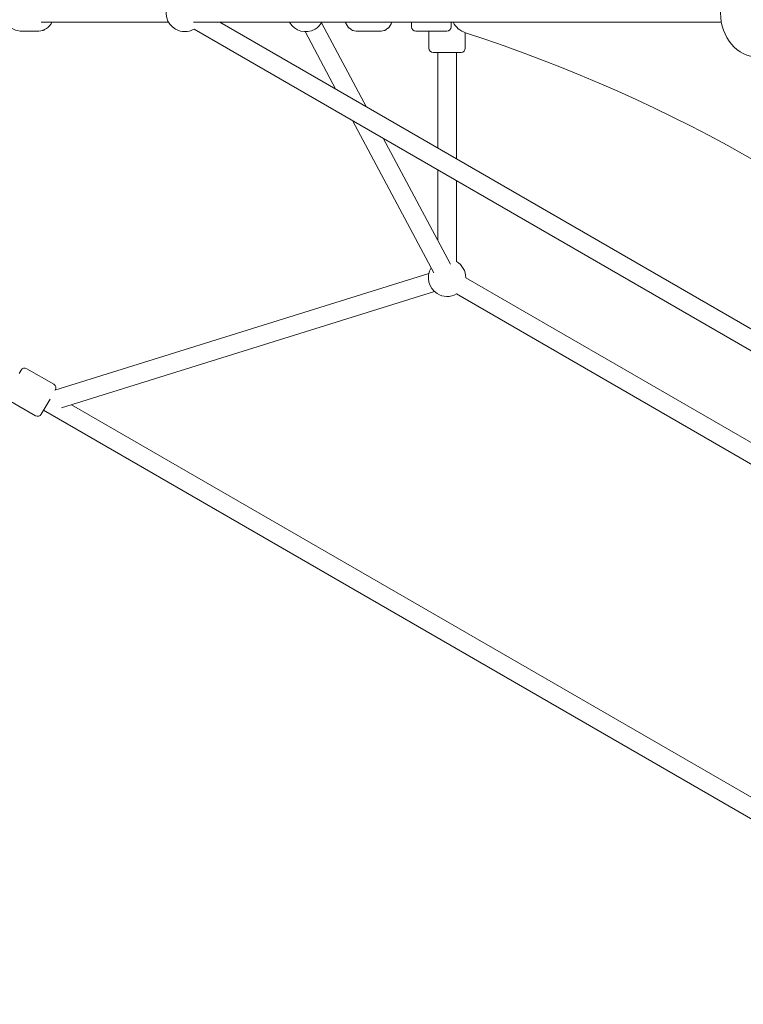
# Model space of a CAD drawing. Units: inches. Extents: x 133 to 287, y 82 to 216.
# Drawn here: x 218 to 224, y 137 to 146 of the extents above; entities that cross this region are included whole.
import ezdxf

# ---------------------------------------------------------------- set-up
doc = ezdxf.new("R2010")
doc.units = ezdxf.units.IN
doc.header["$MEASUREMENT"] = 0
doc.layers.add('Work Layer', color=7, linetype='Continuous')

# ---------------------------------------------------------------- blocks, each defined once
blk = doc.blocks.new('block 3')
at = {"layer": 'Work Layer', "color": 7, "lineweight": 20}
blk.add_open_spline([(224.6143, 146.5446), (224.4158, 146.5446), (224.2549, 146.3543), (224.2549, 146.1196), (224.2549, 145.8848), (224.4158, 145.6946), (224.6143, 145.6946)], degree=3, knots=[0, 0, 0, 0, 1, 1, 1, 2, 2, 2, 2], dxfattribs=at)
blk = doc.blocks.new('block 18')
at = {"layer": 'Work Layer', "color": 7, "lineweight": 20}
blk.add_open_spline([(221.6852, 146.0296), (221.7092, 145.9819), (221.7512, 145.9459), (221.8019, 145.9294)], degree=3, dxfattribs=at)
blk = doc.blocks.new('block 20')
at = {"layer": 'Work Layer', "color": 7, "lineweight": 20}
blk.add_open_spline([(227.1915, 142.8177), (225.6323, 144.2203), (223.7962, 145.2803), (221.8019, 145.9294)], degree=3, dxfattribs=at)
blk = doc.blocks.new('block 57')
at = {"layer": 'Work Layer', "color": 7, "lineweight": 20}
blk.add_lwpolyline([(221.6638, 145.9846), (221.6638, 146.0296)], dxfattribs=at)
blk = doc.blocks.new('block 60')
at = {"layer": 'Work Layer', "color": 7, "lineweight": 20}
blk.add_lwpolyline([(221.2838, 146.0296), (221.2838, 145.9846)], dxfattribs=at)
blk = doc.blocks.new('block 61')
at = {"layer": 'Work Layer', "color": 7, "lineweight": 20}
blk.add_lwpolyline([(221.4906, 145.7396), (221.7606, 145.7396)], dxfattribs=at)
blk = doc.blocks.new('block 62')
at = {"layer": 'Work Layer', "color": 7, "lineweight": 20}
blk.add_lwpolyline([(217.7226, 142.2605), (217.8069, 142.4065)], dxfattribs=at)
blk = doc.blocks.new('block 63')
at = {"layer": 'Work Layer', "color": 7, "lineweight": 20}
blk.add_lwpolyline([(217.8565, 142.4924), (217.8576, 142.4943)], dxfattribs=at)
blk = doc.blocks.new('block 64')
at = {"layer": 'Work Layer', "color": 7, "lineweight": 20}
blk.add_lwpolyline([(217.5285, 142.6843), (217.5093, 142.6511)], dxfattribs=at)
blk = doc.blocks.new('block 406')
at = {"layer": 'Work Layer', "color": 7, "lineweight": 20}
blk.add_open_spline([(221.6238, 145.9446), (221.6459, 145.9446), (221.6638, 145.9625), (221.6638, 145.9846)], degree=3, dxfattribs=at)
blk = doc.blocks.new('block 407')
at = {"layer": 'Work Layer', "color": 7, "lineweight": 20}
blk.add_lwpolyline([(221.3238, 145.9446), (221.6238, 145.9446)], dxfattribs=at)
blk = doc.blocks.new('block 409')
at = {"layer": 'Work Layer', "color": 7, "lineweight": 20}
blk.add_open_spline([(221.2838, 145.9846), (221.2838, 145.9625), (221.3017, 145.9446), (221.3238, 145.9446)], degree=3, dxfattribs=at)
blk = doc.blocks.new('block 412')
at = {"layer": 'Work Layer', "color": 7, "lineweight": 20}
blk.add_open_spline([(220.6465, 146.0296), (220.6465, 146.0296), (220.6501, 146.0211), (220.6501, 146.0211), (220.6501, 146.0211), (220.6549, 146.0137), (220.6549, 146.0137), (220.6549, 146.0137), (220.6647, 145.9989), (220.6647, 145.9989), (220.6647, 145.9989), (220.6745, 145.984), (220.6745, 145.984), (220.6745, 145.984), (220.677, 145.9803), (220.677, 145.9803), (220.677, 145.9803), (220.6782, 145.9785), (220.6782, 145.9785), (220.6796, 145.9769), (220.6868, 145.9719), (220.6868, 145.9719), (220.6868, 145.9719), (220.7156, 145.9521), (220.7156, 145.9521), (220.7156, 145.9521), (220.7174, 145.9509), (220.7174, 145.9509), (220.7174, 145.9509), (220.7196, 145.9505), (220.7196, 145.9505), (220.7196, 145.9505), (220.724, 145.9497), (220.724, 145.9497), (220.724, 145.9497), (220.7328, 145.948), (220.7328, 145.948), (220.7328, 145.948), (220.7503, 145.9446), (220.7503, 145.9446)], degree=3, knots=[0, 0, 0, 0, 1, 1, 1, 2, 2, 2, 3, 3, 3, 4, 4, 4, 5, 5, 5, 6, 6, 6, 7, 7, 7, 8, 8, 8, 9, 9, 9, 10, 10, 10, 11, 11, 11, 12, 12, 12, 13, 13, 13, 13], dxfattribs=at)
blk = doc.blocks.new('block 414')
at = {"layer": 'Work Layer', "color": 7, "lineweight": 20}
blk.add_lwpolyline([(220.9915, 145.9446), (220.7503, 145.9446)], dxfattribs=at)
blk = doc.blocks.new('block 416')
at = {"layer": 'Work Layer', "color": 7, "lineweight": 20}
blk.add_open_spline([(221.0953, 146.0296), (221.0953, 146.0296), (221.0917, 146.0211), (221.0917, 146.0211), (221.0917, 146.0211), (221.0869, 146.0137), (221.0869, 146.0137), (221.0869, 146.0137), (221.0771, 145.9989), (221.0771, 145.9989), (221.0771, 145.9989), (221.0673, 145.984), (221.0673, 145.984), (221.0673, 145.984), (221.0649, 145.9803), (221.0649, 145.9803), (221.0649, 145.9803), (221.0636, 145.9785), (221.0636, 145.9785), (221.0622, 145.9769), (221.055, 145.9719), (221.055, 145.9719), (221.055, 145.9719), (221.0262, 145.9521), (221.0262, 145.9521), (221.0262, 145.9521), (221.0244, 145.9509), (221.0244, 145.9509), (221.0244, 145.9509), (221.0222, 145.9505), (221.0222, 145.9505), (221.0222, 145.9505), (221.0178, 145.9497), (221.0178, 145.9497), (221.0178, 145.9497), (221.009, 145.948), (221.009, 145.948), (221.009, 145.948), (220.9915, 145.9446), (220.9915, 145.9446)], degree=3, knots=[0, 0, 0, 0, 1, 1, 1, 2, 2, 2, 3, 3, 3, 4, 4, 4, 5, 5, 5, 6, 6, 6, 7, 7, 7, 8, 8, 8, 9, 9, 9, 10, 10, 10, 11, 11, 11, 12, 12, 12, 13, 13, 13, 13], dxfattribs=at)
blk = doc.blocks.new('block 417')
at = {"layer": 'Work Layer', "color": 7, "lineweight": 20}
blk.add_open_spline([(217.6982, 145.9446), (217.6982, 145.9446), (217.7373, 145.9516), (217.7373, 145.9516), (217.7373, 145.9516), (217.7422, 145.9525), (217.7422, 145.9525), (217.7433, 145.9529), (217.7444, 145.9535), (217.7444, 145.9535), (217.7444, 145.9535), (217.7466, 145.9547), (217.7466, 145.9547), (217.7466, 145.9547), (217.7552, 145.9597), (217.7552, 145.9597), (217.7552, 145.9597), (217.7725, 145.9697), (217.7725, 145.9697), (217.7725, 145.9697), (217.7811, 145.9748), (217.7811, 145.9748), (217.7811, 145.9748), (217.7833, 145.976), (217.7833, 145.976), (217.7833, 145.976), (217.785, 145.9778), (217.785, 145.9778), (217.785, 145.9778), (217.7884, 145.9816), (217.7884, 145.9816), (217.7884, 145.9816), (217.8017, 145.9968), (217.8017, 145.9968), (217.8017, 145.9968), (217.8151, 146.0121), (217.8151, 146.0121), (217.8151, 146.0121), (217.8167, 146.014), (217.8167, 146.014), (217.8167, 146.014), (217.8181, 146.0161), (217.8181, 146.0161), (217.8181, 146.0161), (217.8206, 146.0206), (217.8206, 146.0206), (217.8206, 146.0206), (217.8257, 146.0296), (217.8257, 146.0296)], degree=3, knots=[0, 0, 0, 0, 1, 1, 1, 2, 2, 2, 3, 3, 3, 4, 4, 4, 5, 5, 5, 6, 6, 6, 7, 7, 7, 8, 8, 8, 9, 9, 9, 10, 10, 10, 11, 11, 11, 12, 12, 12, 13, 13, 13, 14, 14, 14, 15, 15, 15, 16, 16, 16, 16], dxfattribs=at)
blk = doc.blocks.new('block 419')
at = {"layer": 'Work Layer', "color": 7, "lineweight": 20}
blk.add_lwpolyline([(217.5197, 145.9446), (217.6982, 145.9446)], dxfattribs=at)
blk = doc.blocks.new('block 421')
at = {"layer": 'Work Layer', "color": 7, "lineweight": 20}
blk.add_lwpolyline([(217.5197, 145.9446), (217.4892, 145.95), (217.4741, 145.9531), (217.4607, 145.9609), (217.4339, 145.9766), (217.4131, 146.0003), (217.4027, 146.0122), (217.4004, 146.0153), (217.3988, 146.019), (217.3955, 146.0264), (217.3825, 146.0557), (217.3792, 146.0631), (217.3779, 146.0711), (217.3756, 146.0872), (217.3712, 146.1196), (217.3757, 146.1519), (217.3779, 146.168), (217.3791, 146.1761), (217.3824, 146.1834), (217.3957, 146.2127), (217.4025, 146.2271), (217.4131, 146.2388), (217.4344, 146.262), (217.437, 146.2649), (217.4402, 146.267), (217.4471, 146.2706), (217.4608, 146.2778), (217.4746, 146.285), (217.4814, 146.2886), (217.4891, 146.2899), (217.5197, 146.2946)], dxfattribs=at)
blk = doc.blocks.new('block 422')
at = {"layer": 'Work Layer', "color": 7, "lineweight": 20}
blk.add_lwpolyline([(221.8006, 145.7796), (221.8006, 145.9298)], dxfattribs=at)
blk = doc.blocks.new('block 423')
at = {"layer": 'Work Layer', "color": 7, "lineweight": 20}
blk.add_lwpolyline([(221.4506, 145.7796), (221.4506, 145.9446)], dxfattribs=at)
blk = doc.blocks.new('block 424')
at = {"layer": 'Work Layer', "color": 7, "lineweight": 20}
blk.add_open_spline([(221.7606, 145.7396), (221.7827, 145.7396), (221.8006, 145.7575), (221.8006, 145.7796)], degree=3, dxfattribs=at)
blk = doc.blocks.new('block 425')
at = {"layer": 'Work Layer', "color": 7, "lineweight": 20}
blk.add_open_spline([(221.4506, 145.7796), (221.4506, 145.7575), (221.4685, 145.7396), (221.4906, 145.7396)], degree=3, dxfattribs=at)
blk = doc.blocks.new('block 426')
at = {"layer": 'Work Layer', "color": 7, "lineweight": 20}
blk.add_open_spline([(220.1095, 146.0296), (220.1592, 145.9435), (220.2693, 145.914), (220.3554, 145.9637), (220.3828, 145.9795), (220.4055, 146.0022), (220.4213, 146.0296)], degree=3, knots=[0, 0, 0, 0, 1, 1, 1, 2, 2, 2, 2], dxfattribs=at)
blk = doc.blocks.new('block 430')
at = {"layer": 'Work Layer', "color": 7, "lineweight": 20}
blk.add_open_spline([(221.4728, 143.6682), (221.4202, 143.5838), (221.4461, 143.4728), (221.5305, 143.4203), (221.5869, 143.3852), (221.6581, 143.384), (221.7156, 143.4172)], degree=3, knots=[0, 0, 0, 0, 1, 1, 1, 2, 2, 2, 2], dxfattribs=at)
blk = doc.blocks.new('block 431')
at = {"layer": 'Work Layer', "color": 7, "lineweight": 20}
blk.add_open_spline([(221.8056, 143.5731), (221.8056, 143.6374), (221.7713, 143.6969), (221.7156, 143.729)], degree=3, dxfattribs=at)
blk = doc.blocks.new('block 434')
at = {"layer": 'Work Layer', "color": 7, "lineweight": 20}
blk.add_open_spline([(217.8576, 142.4943), (217.8687, 142.5134), (217.8621, 142.5379), (217.843, 142.5489)], degree=3, dxfattribs=at)
blk = doc.blocks.new('block 435')
at = {"layer": 'Work Layer', "color": 7, "lineweight": 20}
blk.add_open_spline([(217.668, 142.2458), (217.6871, 142.2348), (217.7116, 142.2413), (217.7226, 142.2605)], degree=3, dxfattribs=at)
blk = doc.blocks.new('block 436')
at = {"layer": 'Work Layer', "color": 7, "lineweight": 20}
blk.add_lwpolyline([(217.4082, 142.3958), (217.668, 142.2458)], dxfattribs=at)
blk = doc.blocks.new('block 437')
at = {"layer": 'Work Layer', "color": 7, "lineweight": 20}
blk.add_lwpolyline([(217.5832, 142.6989), (217.843, 142.5489)], dxfattribs=at)
blk = doc.blocks.new('block 439')
at = {"layer": 'Work Layer', "color": 7, "lineweight": 20}
blk.add_open_spline([(217.5832, 142.6989), (217.564, 142.71), (217.5396, 142.7034), (217.5285, 142.6843)], degree=3, dxfattribs=at)
blk = doc.blocks.new('block 440')
at = {"layer": 'Work Layer', "color": 7, "lineweight": 20}
blk.add_open_spline([(219.1931, 146.2754), (219.107, 146.3252), (218.9969, 146.2957), (218.9472, 146.2096), (218.8975, 146.1235), (218.927, 146.0134), (219.0131, 145.9637), (219.0688, 145.9315), (219.1374, 145.9315), (219.1931, 145.9637)], degree=3, knots=[0, 0, 0, 0, 1, 1, 1, 2, 2, 2, 3, 3, 3, 3], dxfattribs=at)
blk = doc.blocks.new('block 578')
at = {"layer": 'Work Layer', "color": 7, "lineweight": 20}
blk.add_lwpolyline([(217.7451, 142.2994), (226.0763, 137.4894)], dxfattribs=at)
blk = doc.blocks.new('block 579')
at = {"layer": 'Work Layer', "color": 7, "lineweight": 20}
blk.add_lwpolyline([(218.013, 142.3526), (225.9884, 137.7481)], dxfattribs=at)
blk = doc.blocks.new('block 610')
at = {"layer": 'Work Layer', "color": 7, "lineweight": 20}
blk.add_lwpolyline([(217.9181, 142.323), (221.5036, 143.4408)], dxfattribs=at)
blk = doc.blocks.new('block 611')
at = {"layer": 'Work Layer', "color": 7, "lineweight": 20}
blk.add_lwpolyline([(217.8527, 142.4912), (221.45, 143.6127)], dxfattribs=at)
blk = doc.blocks.new('block 612')
at = {"layer": 'Work Layer', "color": 7, "lineweight": 20}
blk.add_lwpolyline([(221.7156, 143.4172), (225.0591, 141.4869)], dxfattribs=at)
blk = doc.blocks.new('block 613')
at = {"layer": 'Work Layer', "color": 7, "lineweight": 20}
blk.add_lwpolyline([(221.8056, 143.5731), (225.1491, 141.6428)], dxfattribs=at)
blk = doc.blocks.new('block 660')
at = {"layer": 'Work Layer', "color": 7, "lineweight": 20}
blk.add_lwpolyline([(217.722, 146.0296), (218.9472, 146.0296)], dxfattribs=at)
blk = doc.blocks.new('block 662')
at = {"layer": 'Work Layer', "color": 7, "lineweight": 20}
blk.add_lwpolyline([(219.1863, 146.0296), (224.263, 146.0296)], dxfattribs=at)
blk = doc.blocks.new('block 708')
at = {"layer": 'Work Layer', "color": 7, "lineweight": 20}
blk.add_lwpolyline([(228.4597, 140.8214), (219.439, 146.0296)], dxfattribs=at)
blk = doc.blocks.new('block 709')
at = {"layer": 'Work Layer', "color": 7, "lineweight": 20}
blk.add_lwpolyline([(228.5256, 140.5756), (219.1931, 145.9637)], dxfattribs=at)
blk = doc.blocks.new('block 764')
at = {"layer": 'Work Layer', "color": 7, "lineweight": 20}
blk.add_lwpolyline([(220.2595, 145.9397), (220.5559, 145.3847)], dxfattribs=at)
blk = doc.blocks.new('block 765')
at = {"layer": 'Work Layer', "color": 7, "lineweight": 20}
blk.add_lwpolyline([(220.7164, 145.0842), (221.4987, 143.6196)], dxfattribs=at)
blk = doc.blocks.new('block 766')
at = {"layer": 'Work Layer', "color": 7, "lineweight": 20}
blk.add_lwpolyline([(220.4182, 146.0245), (220.8509, 145.2144)], dxfattribs=at)
blk = doc.blocks.new('block 767')
at = {"layer": 'Work Layer', "color": 7, "lineweight": 20}
blk.add_lwpolyline([(221.0115, 144.9138), (221.6575, 143.7044)], dxfattribs=at)
blk = doc.blocks.new('block 770')
at = {"layer": 'Work Layer', "color": 7, "lineweight": 20}
blk.add_lwpolyline([(221.5356, 145.7396), (221.5356, 144.8191)], dxfattribs=at)
blk = doc.blocks.new('block 771')
at = {"layer": 'Work Layer', "color": 7, "lineweight": 20}
blk.add_lwpolyline([(221.5356, 144.6112), (221.5356, 143.9326)], dxfattribs=at)
blk = doc.blocks.new('block 774')
at = {"layer": 'Work Layer', "color": 7, "lineweight": 20}
blk.add_lwpolyline([(221.7156, 145.7396), (221.7156, 144.7152)], dxfattribs=at)
blk = doc.blocks.new('block 775')
at = {"layer": 'Work Layer', "color": 7, "lineweight": 20}
blk.add_lwpolyline([(221.7156, 144.5073), (221.7156, 143.729)], dxfattribs=at)
blk = doc.blocks.new('block 1340')
at = {"layer": 'Work Layer', "color": 1, "lineweight": 9}
blk.add_open_spline([(247.7989, 146.2824), (247.7989, 146.2824), (247.7482, 139.0322), (253.4207, 127.5523), (254.4661, 125.6173), (255.1003, 123.4214), (255.2014, 121.0765), (255.5582, 112.8), (249.138, 105.8012), (240.8614, 105.4444), (235.0989, 105.1959), (229.9558, 108.2327), (227.2426, 112.8939), (223.5098, 118.6733), (219.8378, 122.3237), (217.3678, 124.3957), (214.4063, 126.6814), (210.6935, 128.0411), (206.6632, 128.0411), (202.4037, 128.0411), (198.3152, 126.4339), (195.2774, 123.9088), (192.8312, 121.7709), (189.4272, 118.245), (185.971, 112.8939), (183.2577, 108.2327), (178.1146, 105.1959), (172.3521, 105.4444), (164.0756, 105.8012), (157.6553, 112.8), (158.0122, 121.0765), (158.1133, 123.4214), (158.7475, 125.6173), (159.7929, 127.5523), (165.4654, 139.0322), (165.4146, 146.2824), (165.4146, 146.2824), (165.4146, 146.2824), (165.4146, 145.9698), (165.4146, 145.9698), (165.4146, 145.9698), (165.4654, 153.22), (159.7929, 164.7), (158.7475, 166.6349), (158.1133, 168.8308), (158.0122, 171.1757), (157.6553, 179.4523), (164.0756, 186.451), (172.3521, 186.8079), (178.1146, 187.0563), (183.2577, 184.0196), (185.971, 179.3584), (189.4272, 174.0072), (192.8312, 170.4813), (195.2774, 168.3434), (198.3152, 165.8183), (202.4037, 164.2111), (206.6632, 164.2111), (210.6935, 164.2111), (214.4063, 165.5708), (217.3678, 167.8565), (219.8378, 169.9286), (223.5098, 173.5789), (227.2426, 179.3584), (229.9558, 184.0196), (235.0989, 187.0563), (240.8614, 186.8079), (249.138, 186.451), (255.5582, 179.4523), (255.2014, 171.1757), (255.1003, 168.8308), (254.4661, 166.6349), (253.4207, 164.7), (247.7482, 153.22), (247.7989, 145.9698), (247.7989, 145.9698)], degree=3, knots=[0, 0, 0, 0, 1, 1, 1, 2, 2, 2, 3, 3, 3, 4, 4, 4, 5, 5, 5, 6, 6, 6, 7, 7, 7, 8, 8, 8, 9, 9, 9, 10, 10, 10, 11, 11, 11, 12, 12, 12, 13, 13, 13, 14, 14, 14, 15, 15, 15, 16, 16, 16, 17, 17, 17, 18, 18, 18, 19, 19, 19, 20, 20, 20, 21, 21, 21, 22, 22, 22, 23, 23, 23, 24, 24, 24, 25, 25, 25, 25], dxfattribs=at)
blk = doc.blocks.new('block 1547')
at = {"layer": 'Work Layer', "color": 102, "lineweight": 9}
blk.add_open_spline([(258.2125, 146.2226), (258.2073, 141.9714), (259.2875, 137.6619), (261.566, 133.7154), (261.6949, 133.4922), (261.8267, 133.2717), (261.9614, 133.054), (261.996, 133.001), (262.0278, 132.9462), (262.0595, 132.8913), (266.8197, 124.6465), (266.3498, 114.8175), (261.6794, 107.2456), (257.2704, 100.128), (249.3388, 95.4183), (240.3508, 95.4183), (231.1471, 95.4183), (223.1046, 100.3895), (218.7648, 107.7951), (216.8793, 111.3705), (214.1525, 114.4335), (210.8479, 116.7207), (210.8479, 116.7207), (210.8425, 116.7131), (210.8425, 116.7131), (209.6437, 117.5539), (208.1835, 118.0474), (206.6081, 118.0474), (205.0205, 118.0474), (203.5419, 117.5543), (202.338, 116.7015), (199.0458, 114.4164), (196.329, 111.3605), (194.4487, 107.7951), (190.109, 100.3895), (182.0664, 95.4183), (172.8628, 95.4183), (163.8748, 95.4183), (155.9432, 100.128), (151.5342, 107.2456), (146.8638, 114.8175), (146.3939, 124.6465), (151.154, 132.8913), (151.1857, 132.9462), (151.2176, 133.001), (151.2522, 133.054), (151.3869, 133.2717), (151.5187, 133.4922), (151.6475, 133.7154), (153.926, 137.6619), (155.0062, 141.9713), (155.0011, 146.2224), (155.0011, 146.2224), (155.0011, 146.0299), (155.0011, 146.0299), (155.0062, 150.281), (153.926, 154.5904), (151.6475, 158.5368), (151.5187, 158.76), (151.3869, 158.9805), (151.2522, 159.1982), (151.2176, 159.2513), (151.1857, 159.306), (151.154, 159.3609), (146.3939, 167.6057), (146.8638, 177.4348), (151.5342, 185.0066), (155.9432, 192.1243), (163.8748, 196.8339), (172.8628, 196.8339), (182.0664, 196.8339), (190.109, 191.8627), (194.4487, 184.4571), (196.329, 180.8917), (199.0458, 177.8359), (202.338, 175.5507), (203.5419, 174.698), (205.0205, 174.2048), (206.6081, 174.2048), (208.1835, 174.2048), (209.6437, 174.6983), (210.8425, 175.5392), (210.8425, 175.5392), (210.8479, 175.5315), (210.8479, 175.5315), (214.1525, 177.8187), (216.8793, 180.8817), (218.7648, 184.4571), (223.1046, 191.8627), (231.1471, 196.8339), (240.3508, 196.8339), (249.3388, 196.8339), (257.2704, 192.1243), (261.6794, 185.0066), (266.3498, 177.4348), (266.8197, 167.6057), (262.0595, 159.3609), (262.0278, 159.306), (261.996, 159.2513), (261.9614, 159.1982), (261.8267, 158.9805), (261.6949, 158.76), (261.566, 158.5368), (259.2875, 154.5903), (258.2073, 150.2808), (258.2125, 146.0297)], degree=3, knots=[0, 0, 0, 0, 1, 1, 1, 2, 2, 2, 3, 3, 3, 4, 4, 4, 5, 5, 5, 6, 6, 6, 7, 7, 7, 8, 8, 8, 9, 9, 9, 10, 10, 10, 11, 11, 11, 12, 12, 12, 13, 13, 13, 14, 14, 14, 15, 15, 15, 16, 16, 16, 17, 17, 17, 18, 18, 18, 19, 19, 19, 20, 20, 20, 21, 21, 21, 22, 22, 22, 23, 23, 23, 24, 24, 24, 25, 25, 25, 26, 26, 26, 27, 27, 27, 28, 28, 28, 29, 29, 29, 30, 30, 30, 31, 31, 31, 32, 32, 32, 33, 33, 33, 34, 34, 34, 35, 35, 35, 35], dxfattribs=at)

msp = doc.modelspace()

# ---------------------------------------------------------------- block references
at = {"layer": 'Work Layer'}
for name in ['block 1547', 'block 1340', 'block 3', 'block 421', 'block 440', 'block 417', 'block 660', 'block 662', 'block 708', 'block 426', 'block 766', 'block 412', 'block 416', 'block 60', 'block 57', 'block 18', 'block 419', 'block 709', 'block 764', 'block 414', 'block 409', 'block 407', 'block 423', 'block 406', 'block 422', 'block 20', 'block 425', 'block 61', 'block 770', 'block 774', 'block 424', 'block 765', 'block 767', 'block 771', 'block 775', 'block 431', 'block 430', 'block 611', 'block 613', 'block 610', 'block 612', 'block 64', 'block 439', 'block 437', 'block 434', 'block 63', 'block 436', 'block 62', 'block 579', 'block 435', 'block 578']:
    msp.add_blockref(name, (0, 0), dxfattribs=at)

doc.saveas('drawing.dxf')
